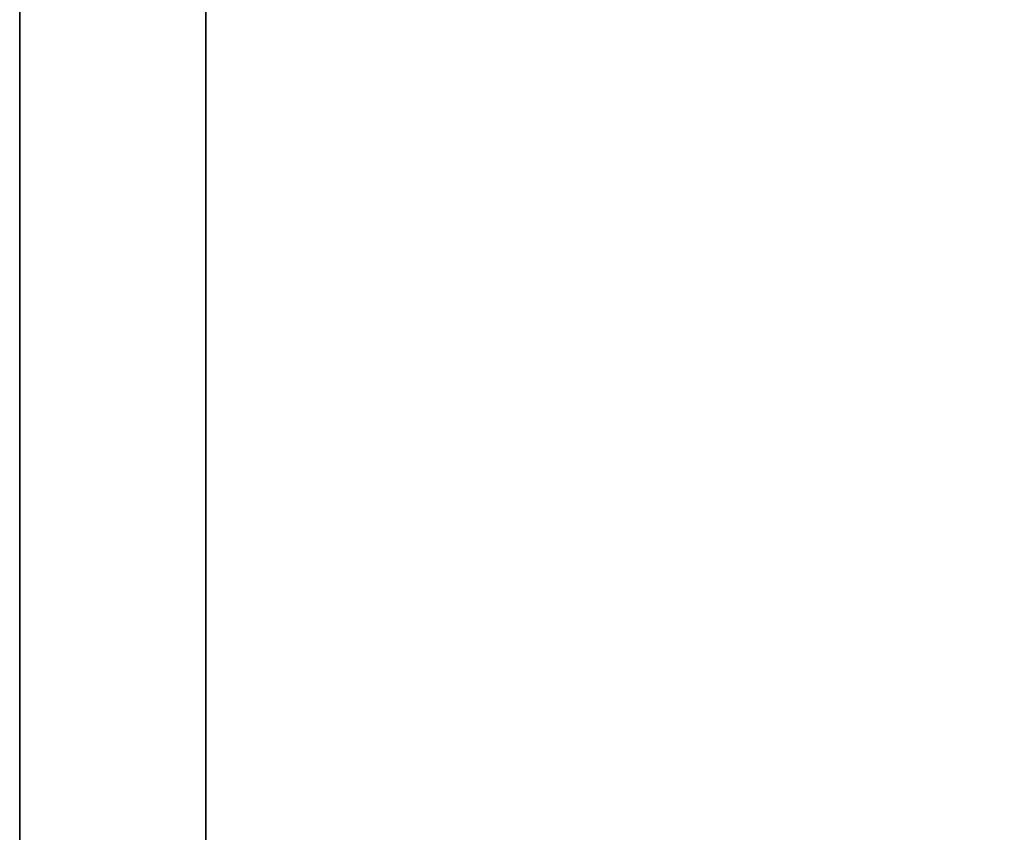
# Model space of a CAD drawing. Extents: x 51 to 123, y -35 to 70.
# Drawn here: x 51 to 56, y 51 to 55 of the extents above; entities that cross this region are included whole.
import ezdxf

# ---------------------------------------------------------------- set-up
doc = ezdxf.new("R2010")
doc.units = 0
doc.header["$LTSCALE"] = 96
doc.header["$MEASUREMENT"] = 0
for name, color, linetype in [('AFUFR-3-GBLM', 7, 'Continuous'), ('AFUFR-3-TPLM', 7, 'Continuous'), ('AFUPD-3-BYLM', 7, 'Continuous'), ('AFUPD-3-TPLM', 7, 'Continuous'), ('MAIN_FURN', 7, 'Continuous')]:
    doc.layers.add(name, color=color, linetype=linetype)

# ---------------------------------------------------------------- blocks, each defined once
blk = doc.blocks.new('MO723624LOPECAWHFP')
at = {"layer": 'AFUFR-3-GBLM', "color": 42, "linetype": 'Continuous'}
for points, invisible_edges in [([(1, -24, 28), (0, 0, 28), (1, 0, 28)], 1), ([(0, -24, 28), (0, 0, 28), (1, -24, 28)], 2), ([(0, -24), (1, 0), (0, 0)], 1), ([(1, -24), (1, 0), (0, -24)], 2), ([(0, -24, 28), (0, 0), (0, 0, 28)], 1), ([(0, -24), (0, 0), (0, -24, 28)], 2), ([(1, -24), (1, 0, 28), (1, 0)], 1), ([(1, -24, 28), (1, 0, 28), (1, -24)], 2)]:
    blk.add_3dface(points, dxfattribs=dict(at, invisible_edges=invisible_edges))
at = {"layer": 'AFUFR-3-TPLM', "color": 42, "linetype": 'Continuous'}
for points, invisible_edges in [([(0, -24, 29), (0, 0, 28), (0, 0, 29)], 1), ([(0, -24, 28), (0, 0, 28), (0, -24, 29)], 2), ([(0, 0, 29), (72, 0, 29), (30, -24, 29)], 14), ([(0, -24, 29), (0, 0, 29), (30, -24, 29)], 2), ([(30, -24, 28), (0, 0, 28), (0, -24, 28)], 1), ([(72, 0, 28), (0, 0, 28), (30, -24, 28)], 14)]:
    blk.add_3dface(points, dxfattribs=dict(at, invisible_edges=invisible_edges))
blk = doc.blocks.new('MO161927MPBBF')
at = {"layer": 'AFUPD-3-BYLM', "color": 42, "linetype": 'Continuous'}
for points, invisible_edges in [([(16.25, 19.25, 2.4213), (1, 0.625, 2.4213), (16.25, 0.625, 2.4213)], 1), ([(1, 19.25, 2.4213), (1, 0.625, 2.4213), (16.25, 19.25, 2.4213)], 2), ([(16.25, 0.625, 26), (1, 19.25, 26), (16.25, 19.25, 26)], 1), ([(1, 0.625, 26), (1, 19.25, 26), (16.25, 0.625, 26)], 2), ([(1, 19.25, 2.4213), (1, 0.625, 26), (1, 0.625, 2.4213)], 1), ([(1, 19.25, 26), (1, 0.625, 26), (1, 19.25, 2.4213)], 2)]:
    blk.add_3dface(points, dxfattribs=dict(at, invisible_edges=invisible_edges))
at = {"layer": 'AFUPD-3-TPLM', "color": 42, "linetype": 'Continuous'}
for points, invisible_edges in [([(16.25, 0, 26.625), (1, 19.25, 26.625), (16.25, 19.25, 26.625)], 1), ([(1, 0, 26.625), (1, 19.25, 26.625), (16.25, 0, 26.625)], 2), ([(1, 0, 26.625), (1, 19.25, 26), (1, 19.25, 26.625)], 1), ([(1, 0, 26), (1, 19.25, 26), (1, 0, 26.625)], 2), ([(16.25, 19.25, 26), (1, 0, 26), (16.25, 0, 26)], 1), ([(1, 19.25, 26), (1, 0, 26), (16.25, 19.25, 26)], 2)]:
    blk.add_3dface(points, dxfattribs=dict(at, invisible_edges=invisible_edges))

msp = doc.modelspace()

# ---------------------------------------------------------------- block references
at = {"layer": 'MAIN_FURN', "color": 47, "linetype": 'Continuous'}
for name, p in [('MO723624LOPECAWHFP', (51, 70.48)), ('MO161927MPBBF', (51, 46.48))]:
    msp.add_blockref(name, p, dxfattribs=at)

doc.saveas('drawing.dxf')
